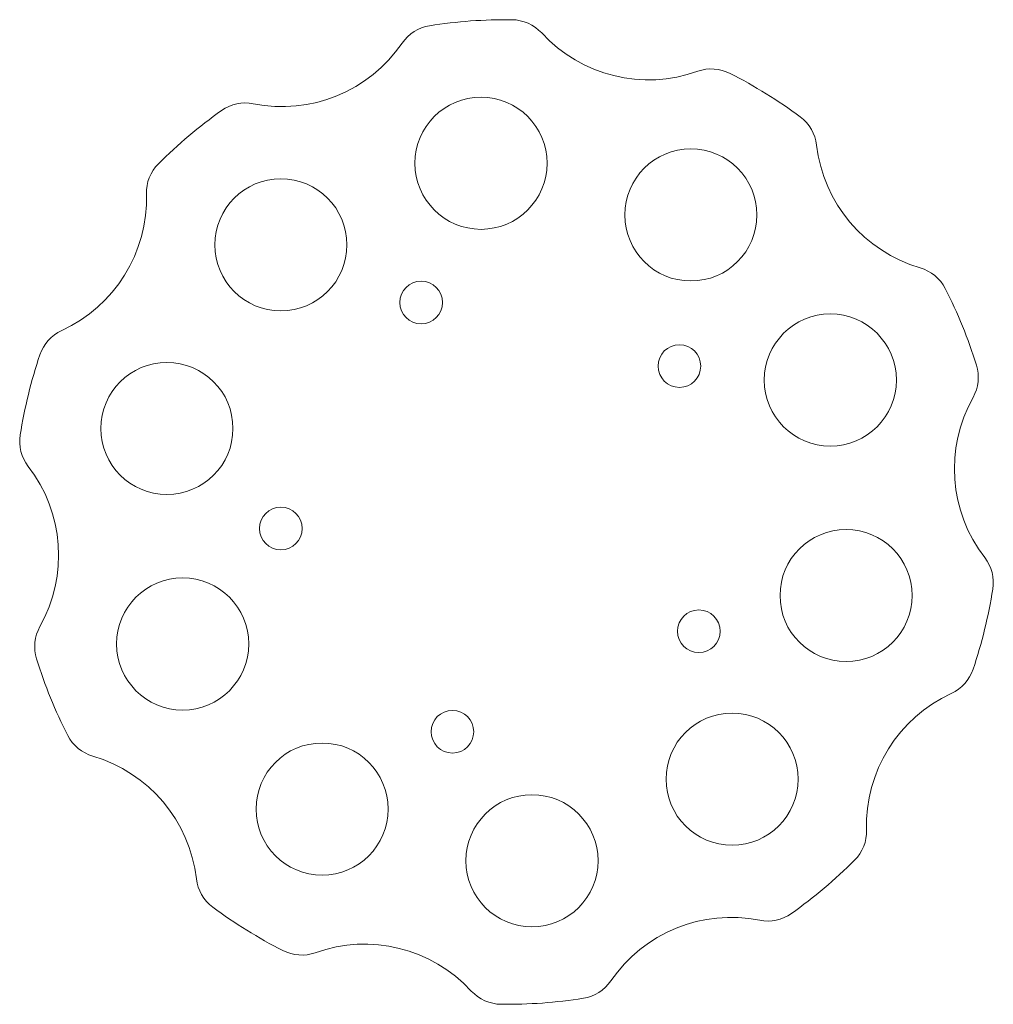
# Paper-space layout '_Front' of a CAD drawing. Units: millimetres. Extents: x -119 to 119, y -120 to 120.
import ezdxf

# ---------------------------------------------------------------- set-up
doc = ezdxf.new("R2010")
doc.units = ezdxf.units.MM

psp = doc.layouts.new('_Front')

# ---------------------------------------------------------------- linework, layer by layer
at = {"color": 7, "linetype": 'Continuous', "lineweight": 15}
for centre, radius in [((-6.21, 85), 16.1), ((44.94, 72.41), 16.1), ((-54.98, 65.12), 16.1), ((-20.81, 51.07), 5.2), ((78.92, 32.17), 16.1), ((42.14, 35.58), 5.2), ((-82.76, 20.36), 16.1), ((-55, -4.02), 5.2), ((82.76, -20.36), 16.1), ((-78.92, -32.17), 16.1), ((46.86, -29.08), 5.2), ((-13.18, -53.55), 5.2), ((54.98, -65.12), 16.1), ((-44.94, -72.41), 16.1), ((6.21, -85), 16.1)]:
    psp.add_circle(centre, radius, dxfattribs=at)
for centre, radius, start, end in [((0, 0), 120, 89.3661, 98.9854), ((-17.18, 108.65), 10, 98.9854, 145.6902), ((1.22, 109.99), 10, 42.6613, 89.3661), ((34.65, 140.8), 35.46, 222.6613, 289.6902), ((-54.73, 134.27), 35.46, 258.6613, 325.6902), ((49.96, 98), 10, 62.9854, 109.6902), ((0, 0), 120, 53.3661, 62.9854), ((-63.67, 89.7), 10, 78.6613, 125.3661), ((0, 0), 120, 125.3661, 134.9854), ((65.64, 88.27), 10, 6.6613, 53.3661), ((110.79, 93.54), 35.46, 186.6613, 253.6902), ((-77.76, 77.8), 10, 134.9854, 181.6902), ((-123.2, 76.46), 35.46, 294.6613, 1.6902), ((98.02, 49.91), 10, 26.9854, 73.6902), ((0, 0), 120, 17.3661, 26.9854), ((-104.23, 35.15), 10, 114.6613, 161.3661), ((0, 0), 120, 161.3661, 170.9854), ((104.99, 32.83), 10, 330.6613, 17.3661), ((144.62, 10.56), 35.46, 150.6613, 217.6902), ((-108.64, 17.24), 10, 170.9854, 217.6902), ((-144.62, -10.56), 35.46, 330.6613, 37.6902), ((108.64, -17.24), 10, 350.9854, 37.6902), ((0, 0), 120, 341.3661, 350.9854), ((-104.99, -32.83), 10, 150.6613, 197.3661), ((0, 0), 120, 197.3661, 206.9854), ((104.23, -35.15), 10, 294.6613, 341.3661), ((123.2, -76.46), 35.46, 114.6613, 181.6902), ((-98.02, -49.91), 10, 206.9854, 253.6902), ((-110.79, -93.54), 35.46, 6.6613, 73.6902), ((77.76, -77.8), 10, 314.9854, 1.6902), ((0, 0), 120, 305.3661, 314.9854), ((-65.64, -88.27), 10, 186.6613, 233.3661), ((0, 0), 120, 233.3661, 242.9854), ((63.67, -89.7), 10, 258.6613, 305.3661), ((54.73, -134.27), 35.46, 78.6613, 145.6902), ((-34.65, -140.8), 35.46, 42.6613, 109.6902), ((-49.96, -98), 10, 242.9854, 289.6902), ((17.18, -108.65), 10, 278.9854, 325.6902), ((-1.22, -109.99), 10, 222.6613, 269.3661), ((0, 0), 120, 269.3661, 278.9854)]:
    psp.add_arc(centre, radius, start, end, dxfattribs=at)

doc.saveas('drawing.dxf')
